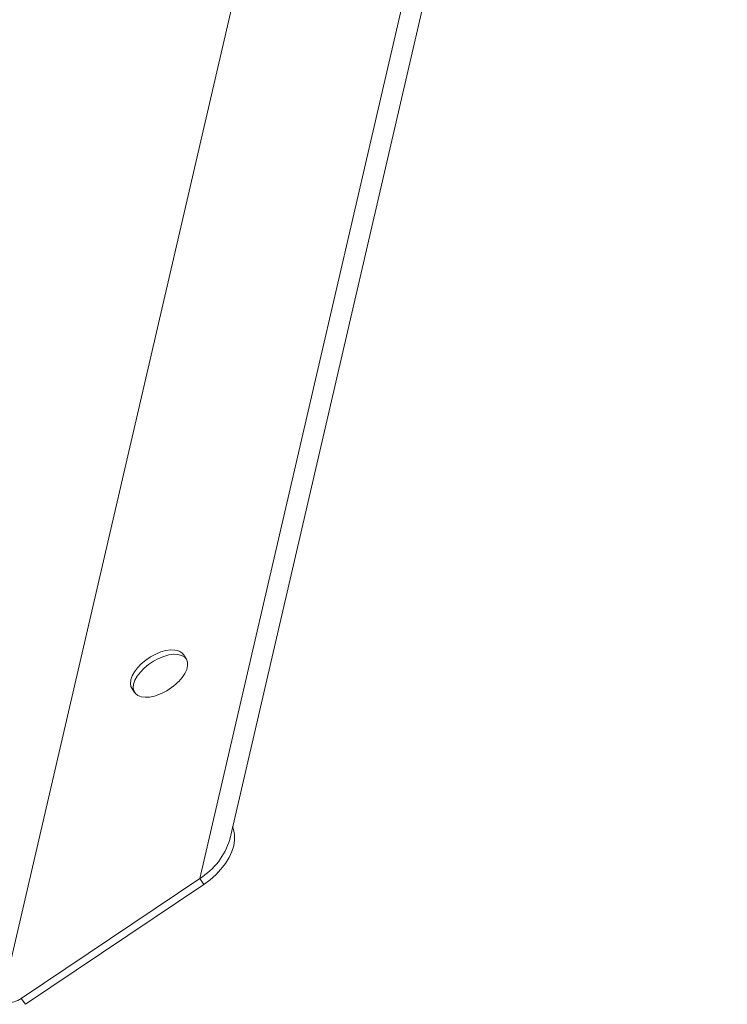
# Model space of a CAD drawing. Units: millimetres. Extents: x -1683 to 9895, y -1173 to 4264.
# Drawn here: x 625 to 855, y 4 to 324 of the extents above; entities that cross this region are included whole.
import ezdxf

# ---------------------------------------------------------------- set-up
doc = ezdxf.new("R2010")
doc.units = ezdxf.units.MM

msp = doc.modelspace()

# ---------------------------------------------------------------- linework, layer by layer
at = {"color": 7, "linetype": 'Continuous', "lineweight": 15}
for p, q in [((792.58, 752.67), (619.64, 6.94)), ((847.56, 751.84), (683.6, 44.84)), ((693.34, 57.55), (854.93, 754.33)), ((679.22, 116.11), (678.29, 117.54)), ((661.53, 106.61), (662.47, 105.18)), ((625.65, 5.91), (683.6, 44.84)), ((684.93, 42.93), (683.6, 44.84)), ((626.98, 4), (684.93, 42.93)), ((626.98, 4), (625.65, 5.91))]:
    msp.add_line(p, q, dxfattribs=at)
at = {"color": 7, "linetype": 'Continuous', "lineweight": 15, "flags": 128}
for points in [[(675.56, 119.01), (674.17, 119.05), (672.63, 118.84), (670.99, 118.38), (669.31, 117.7), (667.65, 116.81), (666.07, 115.75), (664.63, 114.55), (663.38, 113.27), (662.37, 111.95), (661.63, 110.63), (661.19, 109.36), (661.07, 108.19), (661.26, 107.16), (661.53, 106.61)], [(676.5, 117.58), (675.11, 117.62), (673.56, 117.41), (671.92, 116.95), (670.24, 116.27), (668.58, 115.38), (667, 114.32), (665.56, 113.12), (664.32, 111.84), (663.3, 110.52), (662.56, 109.2), (662.12, 107.93), (662, 106.76), (662.19, 105.73), (662.7, 104.88), (663.5, 104.23), (664.57, 103.82), (665.86, 103.66), (667.33, 103.74), (668.94, 104.08), (670.32, 104.54)], [(676.64, 108.66), (676.77, 108.8), (677.91, 110.11), (678.79, 111.44), (679.38, 112.74), (679.66, 113.96), (679.63, 115.07), (679.28, 116.01), (678.62, 116.76), (677.68, 117.29), (676.5, 117.58)], [(684.93, 42.93), (686.95, 44.42), (688.81, 46.07), (690.48, 47.84), (691.92, 49.71), (693.11, 51.63), (694.02, 53.57), (694.64, 55.48), (694.94, 57.34), (694.94, 59.11), (694.62, 60.75), (694.29, 61.64)]]:
    msp.add_lwpolyline(points, dxfattribs=at)
at = {"color": 7, "linetype": 'Continuous', "lineweight": 15}
for centre, radius, start, end in [((675.36, 115.38), 3.64, 36.3511, 86.7138), ((663.77, 121.49), 18.17, 291.1423, 315.0868), ((672.02, 63.81), 22.22, 301.4021, 343.6287), ((672.02, 63.81), 22.22, 301.4017, 343.6221)]:
    msp.add_arc(centre, radius, start, end, dxfattribs=at)
msp.add_ellipse((624.02, 8.15), major_axis=(4.19, 2.72), ratio=0.552782, start_param=2.621235, end_param=4.741499, dxfattribs=at)

doc.saveas('drawing.dxf')
